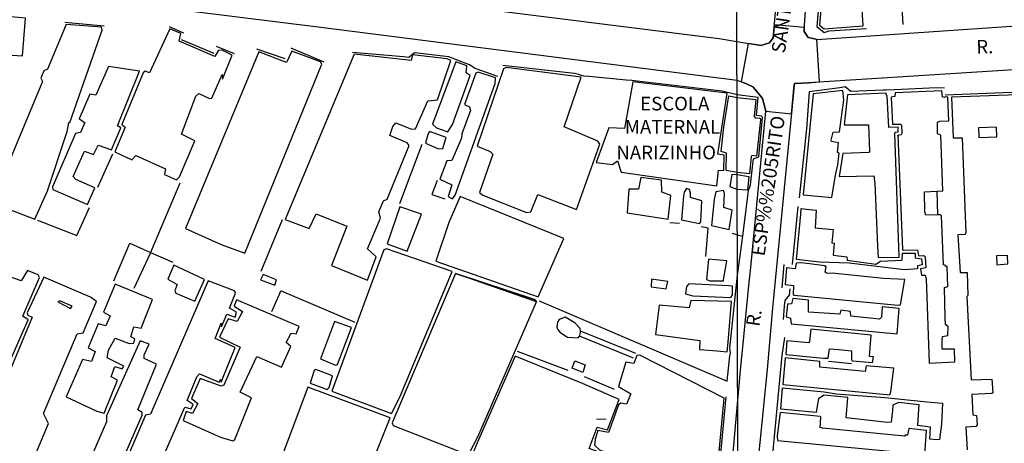
# Model space of a CAD drawing. Units: millimetres. Extents: x 175883 to 178394, y 1674269 to 1677046.
# Drawn here: x 177684 to 177864, y 1675824 to 1675901 of the extents above; entities that cross this region are included whole.
import ezdxf
from ezdxf.enums import TextEntityAlignment as Align

# ---------------------------------------------------------------- set-up
doc = ezdxf.new("R2010")
doc.units = ezdxf.units.MM
doc.header["$LTSCALE"] = 5
doc.header["$MEASUREMENT"] = 0
doc.layers.add('V-CRUZAMENTO', color=1, linetype='CONTINUOUS', plot=False)
doc.layers.add('X-LIMITE_1000', color=7, linetype='CONTINUOUS', plot=False)
for name, color, linetype in [('V-EDIFICACAO', 7, 'CONTINUOUS'), ('V-EDIFICACAO_IDENTIFICADA', 6, 'CONTINUOUS'), ('V-LAGOA', 5, 'CONTINUOUS'), ('V-LOTE', 1, 'CONTINUOUS'), ('V-NOME_DOS_LOGRADOUROS', 7, 'CONTINUOUS'), ('V-QUADRA', 30, 'CONTINUOUS'), ('V-REFERENCIA', 104, 'CONTINUOUS'), ('V-TESTADA', 1, 'CONTINUOUS')]:
    doc.layers.add(name, color=color, linetype=linetype)
doc.styles.get("Standard").update_dxf_attribs({"font": 'ARIAL.TTF'})

msp = doc.modelspace()

# ---------------------------------------------------------------- linework, layer by layer
at = {"layer": 'V-CRUZAMENTO', "flags": 128}
msp.add_lwpolyline([(177829.67, 1675897.7), (177829.22, 1675897.81), (177828.1, 1675898.09), (177827.32, 1675899.19), (177827.32, 1675899.92), (177821.909, 1675900.405), (177821.87, 1675899.97), (177821.69, 1675897.98), (177820.97, 1675897.09), (177819.43, 1675896.57), (177819.09, 1675896.63), (177817.075, 1675896.983), (177815.836, 1675889.918), (177816.64, 1675889.66), (177818.05, 1675888.96), (177818.08, 1675888.92), (177819.22, 1675887.49), (177819.69, 1675886.89), (177820.35, 1675884.55), (177825, 1675884.095), (177825.38, 1675887.98), (177825.46, 1675888.8), (177825.56, 1675889.62), (177828.12, 1675889.78), (177830.162, 1675889.909)], close=True, dxfattribs=at)
at = {"layer": 'V-EDIFICACAO'}
for points in [[(177831.88, 1675920.11), (177830.16, 1675900.33), (177830.99, 1675899.66), (177838.14, 1675900.2), (177837.69, 1675907.22), (177835.4, 1675907.15), (177835.53, 1675908.68), (177835.28, 1675912.24), (177837.31, 1675912.46), (177836.74, 1675920.94), (177831.88, 1675920.11)], [(177667.77, 1675903.11), (177665.84, 1675878.85), (177677.74, 1675877.86), (177679.36, 1675895), (177684.24, 1675894.68), (177684.75, 1675901.61), (177667.77, 1675903.11)], [(177688.83, 1675892.25), (177688.15, 1675891.96), (177687.57, 1675890.6), (177687.89, 1675890.01), (177678.76, 1675868.16), (177678.89, 1675867.67), (177686.5, 1675864.77), (177688.78, 1675869.99), (177692.38, 1675880.83), (177692.68, 1675882.51), (177692.9, 1675882.5), (177698.81, 1675899.38), (177698.71, 1675899.93), (177692.24, 1675900.47), (177688.83, 1675892.25)], [(177707.46, 1675891.57), (177706.7, 1675891.91), (177706.29, 1675891.59), (177702.39, 1675882.15), (177703.02, 1675881.61), (177701.15, 1675877.1), (177704.25, 1675875.63), (177704.97, 1675876.45), (177710.4, 1675873.98), (177710.23, 1675872.94), (177712.45, 1675871.99), (177712.95, 1675872.53), (177715.8, 1675879.12), (177713.33, 1675880.35), (177715.97, 1675887.34), (177716.5, 1675887.82), (177718.46, 1675886.87), (177718.92, 1675886.95), (177720.76, 1675891.27), (177720.85, 1675890.43), (177722.6, 1675894.85), (177720.88, 1675895.71), (177720.09, 1675895.77), (177719.43, 1675894.61), (177712.93, 1675897.38), (177713.21, 1675898.81), (177711.22, 1675899.67), (177707.46, 1675891.57)], [(177727.48, 1675895.43), (177714.05, 1675863.05), (177720.63, 1675860.1), (177724.94, 1675858.54), (177739.03, 1675893.15), (177738.77, 1675893.6), (177733.54, 1675895.57), (177732.54, 1675893.48), (177727.48, 1675895.43)], [(177744.97, 1675895), (177732.32, 1675864.74), (177736.71, 1675863.04), (177738, 1675865.78), (177743.59, 1675863.48), (177740.79, 1675856.31), (177747.42, 1675853.62), (177748.96, 1675857.85), (177747.37, 1675859.33), (177749.75, 1675864.97), (177749.45, 1675866.12), (177750.35, 1675868.16), (177750.97, 1675868.45), (177755.03, 1675878.26), (177754.64, 1675878.75), (177751.49, 1675880.1), (177752, 1675881.75), (177752.57, 1675882.45), (177755.45, 1675881.28), (177756.21, 1675881.35), (177758.43, 1675886.44), (177760.2, 1675886.66), (177762.63, 1675893.85), (177761.96, 1675894.18), (177755.64, 1675894.87), (177755.39, 1675893.87), (177744.97, 1675895)], [(177759.32, 1675882.19), (177760.05, 1675881.54), (177762.08, 1675880.8), (177762.98, 1675882.14), (177766.21, 1675891.11), (177765.45, 1675891.61), (177765.56, 1675892.87), (177763.57, 1675893.63), (177759.32, 1675882.19)], [(177697.68, 1675887.47), (177696.58, 1675887.66), (177694.63, 1675883.13), (177695.64, 1675882.47), (177694.87, 1675880.65), (177693.93, 1675880.47), (177689.71, 1675870.72), (177689.78, 1675870.2), (177696.1, 1675867.48), (177697.46, 1675870.5), (177694.02, 1675872.02), (177693.48, 1675872.58), (177695.56, 1675877.21), (177697.23, 1675876.65), (177698.11, 1675878.36), (177700.53, 1675877.49), (177702.22, 1675881.52), (177701.59, 1675881.89), (177705.67, 1675891.88), (177699.98, 1675892.74), (177697.68, 1675887.47)], [(177762.84, 1675875.53), (177761.9, 1675875.49), (177760.63, 1675872.12), (177762.82, 1675871.05), (177762.16, 1675868.95), (177762.96, 1675868.5), (177763.43, 1675869.15), (177770.74, 1675889.66), (177770.81, 1675890.69), (177767.67, 1675891.74), (177767.25, 1675891.54), (177765.16, 1675885.79), (177766.05, 1675885.33), (177766.27, 1675884.7), (177764.65, 1675880.44), (177764.58, 1675879.59), (177762.84, 1675875.53)], [(177772.79, 1675892.55), (177772.32, 1675892.31), (177767.49, 1675878.18), (177769.88, 1675877.18), (177770.33, 1675876.66), (177767.88, 1675869.66), (177768.48, 1675869.17), (177776.51, 1675865.98), (177777.32, 1675866.14), (177778.58, 1675869.29), (177785.67, 1675866.52), (177789.94, 1675878.5), (177789.57, 1675879.04), (177783.43, 1675881.71), (177786.52, 1675890.79), (177772.79, 1675892.55)], [(177828.96, 1675887.75), (177827.18, 1675869.23), (177832.42, 1675868.72), (177833.05, 1675872.85), (177833.5, 1675874.73), (177833.75, 1675876.89), (177833.43, 1675876.98), (177833.63, 1675878.79), (177832.36, 1675878.98), (177832.29, 1675879.27), (177832.67, 1675880.73), (177833.82, 1675880.76), (177834.58, 1675886.64), (177834.45, 1675888.35), (177828.96, 1675887.75)], [(177851.83, 1675865.56), (177849.63, 1675865.48), (177849.44, 1675866.12), (177849.38, 1675869.77), (177852.75, 1675869.96), (177852.36, 1675880.19), (177851.73, 1675880.38), (177851.73, 1675882.57), (177852.21, 1675882.73), (177853.83, 1675882.79), (177853.63, 1675887.14), (177853.16, 1675887.21), (177853.03, 1675887.08), (177852.68, 1675887.21), (177852.55, 1675888.29), (177844.01, 1675887.91), (177843.95, 1675887.24), (177843.25, 1675887.14), (177843.53, 1675882.16), (177845, 1675882.19), (177845.15, 1675882), (177845.22, 1675880.47), (177845.09, 1675880.22), (177844.61, 1675880.19), (177844.58, 1675879.9), (177844.52, 1675880.16), (177845.35, 1675859.23), (177845.54, 1675859.1), (177848.11, 1675859.16), (177848.27, 1675858.08), (177849.25, 1675858.12), (177849.47, 1675857.86), (177849.6, 1675855.83), (177848.65, 1675855.7), (177848.81, 1675854.53), (177849.51, 1675854.53), (177849.66, 1675853.89), (177850.24, 1675838.39), (177854.91, 1675838.61), (177854.84, 1675840.96), (177852.62, 1675840.96), (177852.62, 1675842.52), (177852.67, 1675843.26), (177853.63, 1675843.46), (177853.7, 1675845.03), (177853.24, 1675845.5), (177853.18, 1675846.75), (177853.06, 1675852.27), (177853.63, 1675852.46), (177853.51, 1675856.08), (177853.19, 1675856.08), (177853.13, 1675856.34), (177852.87, 1675856.43), (177852.46, 1675865.36), (177852.3, 1675865.58), (177851.83, 1675865.56)], [(177815.06, 1675887.06), (177818.48, 1675886.7), (177818.16, 1675883.56), (177818.35, 1675883.36), (177819.3, 1675883.27), (177819.37, 1675882.95), (177818.6, 1675876.31), (177817.81, 1675876.41), (177817.65, 1675876.28), (177817.33, 1675873.11), (177815.09, 1675873.31), (177813.03, 1675873.71), (177813.15, 1675876.87), (177812.17, 1675877.18), (177812.61, 1675881.63), (177813.55, 1675887.35), (177815.06, 1675887.06)], [(177844.68, 1675859.66), (177843.92, 1675880.38), (177844.01, 1675880.73), (177844.55, 1675880.76), (177844.55, 1675881.62), (177842.84, 1675881.59), (177842.52, 1675887.37), (177842.33, 1675887.53), (177842.33, 1675887.84), (177835.25, 1675887.56), (177834.67, 1675882.03), (177839.12, 1675882.06), (177839.31, 1675877.17), (177839.18, 1675876.98), (177834.42, 1675876.79), (177833.72, 1675872.6), (177840.07, 1675872.73), (177840.26, 1675871.39), (177840.76, 1675859.83), (177840.86, 1675857.76), (177844.75, 1675857.79), (177844.68, 1675859.66)], [(177859.29, 1675881.52), (177859.35, 1675879.71), (177862.62, 1675879.84), (177862.56, 1675881.65), (177859.29, 1675881.52)], [(177758.77, 1675880.85), (177758.45, 1675880.28), (177758.04, 1675878.69), (177760.4, 1675877.67), (177761.16, 1675877.7), (177761.77, 1675879.74), (177758.77, 1675880.85)], [(177797.46, 1675872.42), (177797.02, 1675870.29), (177795.22, 1675870.3), (177794.93, 1675865.92), (177802.43, 1675864.77), (177802.91, 1675869.13), (177801.26, 1675869.71), (177801.25, 1675871.91), (177797.46, 1675872.42)], [(177815.09, 1675872.94), (177817.21, 1675872.6), (177816.95, 1675870.06), (177815.09, 1675870.19), (177813.8, 1675870.71), (177814.16, 1675873), (177815.09, 1675872.94)], [(177805.82, 1675870.4), (177805.35, 1675869.71), (177805.22, 1675868.97), (177804.9, 1675864.67), (177808.16, 1675864), (177808.4, 1675864.26), (177808.63, 1675868.14), (177806.53, 1675868.73), (177806.52, 1675869.58), (177806.33, 1675870.18), (177805.82, 1675870.4)], [(177764.36, 1675868.91), (177762.29, 1675864.15), (177759.92, 1675857.05), (177778.63, 1675850.52), (177783.33, 1675861.26), (177764.36, 1675868.91)], [(177811.19, 1675869.77), (177810.87, 1675868.36), (177810.36, 1675863.62), (177813.63, 1675862.85), (177814.18, 1675866.45), (177812.66, 1675866.94), (177812.75, 1675869.46), (177812.59, 1675870), (177811.19, 1675869.77)], [(177753.34, 1675867.02), (177750.98, 1675860.23), (177754.63, 1675858.89), (177757.29, 1675865.67), (177753.34, 1675867.02)], [(177826.8, 1675866.7), (177827.77, 1675866.59), (177829.53, 1675866.4), (177829.35, 1675863.21), (177832.68, 1675862.85), (177832.43, 1675860.46), (177832.83, 1675860.4), (177832.65, 1675858.15), (177835.13, 1675857.88), (177835.19, 1675857.28), (177840.49, 1675856.54), (177841.34, 1675857.05), (177845.3, 1675857.23), (177845.36, 1675858.57), (177847.66, 1675858.57), (177847.69, 1675857.71), (177848.84, 1675857.5), (177848.93, 1675856.4), (177848.08, 1675856.25), (177848.08, 1675855.68), (177845.72, 1675855.5), (177835.61, 1675856.71), (177830.13, 1675856.88), (177825.92, 1675857.39), (177826.71, 1675865.7), (177826.8, 1675866.7)], [(177750.86, 1675859.32), (177750.4, 1675859.16), (177740.88, 1675833.27), (177751.77, 1675829.18), (177753.3, 1675832.13), (177762.92, 1675855.2), (177750.86, 1675859.32)], [(177812.94, 1675855.7), (177813.18, 1675857.11), (177809.82, 1675857.44), (177809.47, 1675853.71), (177810.04, 1675853.46), (177812.55, 1675853.46), (177812.65, 1675854.06)], [(177862.53, 1675858.05), (177862.59, 1675856.43), (177864.66, 1675856.56), (177864.59, 1675858.12), (177862.53, 1675858.05)], [(177711.92, 1675856.32), (177710.83, 1675853.75), (177712.54, 1675852.8), (177712.14, 1675851.71), (177712.33, 1675851.19), (177715.77, 1675849.72), (177717.52, 1675853.74), (177711.92, 1675856.32)], [(177826.83, 1675856.75), (177825.88, 1675856.69), (177825.72, 1675855.7), (177824.13, 1675855.86), (177823.88, 1675852.78), (177825.4, 1675852.59), (177825.34, 1675850.97), (177825.49, 1675850.84), (177844.52, 1675849), (177845, 1675849.06), (177845.76, 1675853.73), (177841.85, 1675853.89), (177832.45, 1675854.88), (177831.53, 1675854.84), (177831.21, 1675855.03), (177831.34, 1675856.11), (177831.21, 1675856.08), (177831.21, 1675856.24), (177826.83, 1675856.75)], [(177685.08, 1675847.59), (177685.21, 1675847.2), (177686.02, 1675846.83), (177680.09, 1675832.73), (177678.53, 1675832.36), (177675.53, 1675825.31), (177686.1, 1675820.46), (177688.97, 1675827.31), (177688.08, 1675829.18), (177694.26, 1675843.77), (177695.36, 1675843.94), (177697.75, 1675849.67), (177696.66, 1675850.48), (177688.14, 1675854.12), (177685.08, 1675847.59)], [(177728.3, 1675854.66), (177727.79, 1675853.68), (177730.4, 1675852.69), (177730.72, 1675853.63), (177728.3, 1675854.66)], [(177763.53, 1675854.81), (177751.9, 1675827.43), (177752.1, 1675826.98), (177765.51, 1675821.68), (177765.98, 1675821.81), (177767.61, 1675824.88), (177778.32, 1675849.64)], [(177777.98, 1675850.05), (177778.06, 1675850.03), (177778.32, 1675849.64), (177777.98, 1675850.05), (177777.98, 1675850.06), (177763.53, 1675854.81)], [(177696.84, 1675838.67), (177695.21, 1675839.03), (177692.2, 1675832.2), (177697.83, 1675829.6), (177699.18, 1675829.25), (177701.61, 1675835.27), (177700.44, 1675835.88), (177701.12, 1675837.76), (177702.45, 1675837.36), (177702.77, 1675837.81), (177699.74, 1675839.39), (177699.97, 1675840.74), (177701.18, 1675842.94), (177703.73, 1675841.96), (177704.59, 1675842.05), (177704.81, 1675842.84), (177704.05, 1675843.2), (177704.61, 1675845.02), (177705.93, 1675844.78), (177708.04, 1675850.05), (177701.19, 1675852.87), (177699.07, 1675847.76), (177700.3, 1675847.08), (177699.51, 1675845.22), (177698.08, 1675845.59), (177696.23, 1675841.22), (177697.54, 1675840.51), (177696.84, 1675838.67)], [(177799.38, 1675853.77), (177799.31, 1675852.35), (177802.1, 1675851.99), (177802.4, 1675853.35), (177799.38, 1675853.77)], [(177814.24, 1675852.14), (177814.24, 1675852.52), (177813.53, 1675852.55), (177806.23, 1675852.91), (177805.79, 1675852.42), (177805.6, 1675851.09), (177806.95, 1675850.74), (177813.93, 1675850.39), (177814.25, 1675850.91)], [(177691.06, 1675849.78), (177690.67, 1675849.61), (177693.04, 1675848.41), (177693.31, 1675848.81), (177691.06, 1675849.78)], [(177720.6, 1675834.17), (177716.78, 1675835.59), (177715.17, 1675831.91), (177716.31, 1675830.99), (177715.38, 1675829.15), (177714.21, 1675829.55), (177713.64, 1675827.87), (177720.47, 1675824.84), (177722.72, 1675824.13), (177723.08, 1675824.42), (177726.18, 1675832.01), (177724.08, 1675833.07), (177727.1, 1675839.62), (177731.66, 1675837.65), (177733.34, 1675841.41), (177732.52, 1675842.19), (177733.39, 1675843.91), (177734.36, 1675843.76), (177734.87, 1675845.13), (177723.39, 1675850), (177723, 1675848.84), (177724.49, 1675847.87), (177723.5, 1675845.99), (177721.91, 1675846.52), (177720.31, 1675843.13), (177724.1, 1675841.32), (177721.07, 1675834.37), (177720.6, 1675834.17)], [(177811.41, 1675840.63), (177813.26, 1675840.49), (177813.41, 1675842.23), (177814.05, 1675849.7), (177806.59, 1675849.86), (177806.29, 1675848.54), (177800.82, 1675849.04), (177800.11, 1675843.66), (177808.21, 1675842.56), (177808.16, 1675840.87)], [(177834.04, 1675848.08), (177833.85, 1675847.38), (177828.16, 1675847.7), (177828.16, 1675849.95), (177825.27, 1675850.21), (177825.02, 1675849.25), (177824.26, 1675849.22), (177824.07, 1675846.87), (177824.83, 1675846.62), (177824.95, 1675845.57), (177844.36, 1675843.76), (177844.74, 1675848.43), (177841.6, 1675848.68), (177841.47, 1675846.81), (177841.12, 1675846.46), (177835.91, 1675846.97), (177835.85, 1675847.86), (177834.04, 1675848.08)], [(177741.33, 1675846.04), (177738.81, 1675839.16), (177741.53, 1675838), (177741.9, 1675838.14), (177744.45, 1675844.93), (177741.33, 1675846.04)], [(177833.69, 1675840.88), (177836.01, 1675840.62), (177836.01, 1675839), (177836.2, 1675838.84), (177839.88, 1675838.49), (177840.04, 1675839.57), (177839.28, 1675839.6), (177839.6, 1675843.54), (177828.58, 1675844.59), (177828.32, 1675842.36), (177828.16, 1675842.11), (177824.19, 1675842.49), (177824, 1675839.98), (177830.9, 1675839.33), (177831.75, 1675839.31), (177831.95, 1675841.02), (177833.69, 1675840.88)], [(177699.61, 1675828.75), (177699.6, 1675827.66), (177694.92, 1675816.83), (177695.11, 1675816.37), (177699.87, 1675814.42), (177706.15, 1675828.86), (177706.12, 1675829.35), (177705.36, 1675829.82), (177708.74, 1675838.18), (177706.49, 1675839.22), (177706.51, 1675839.93), (177707.43, 1675841.85), (177705.79, 1675842.46), (177699.61, 1675828.75)], [(177797.25, 1675839.84), (177796.72, 1675839.81), (177796.17, 1675838.32), (177794.68, 1675838.56), (177793.34, 1675834.13), (177795.59, 1675832.77), (177794.79, 1675830.88), (177793.78, 1675831.06), (177793.37, 1675830.73), (177791.54, 1675825.7), (177789.57, 1675826.07), (177789.05, 1675824.46), (177788.96, 1675823.35), (177789.89, 1675822.51), (177797.06, 1675819.75), (177795.28, 1675814.6), (177795.57, 1675813.85), (177804.05, 1675810.33), (177804.21, 1675809.31), (177810.25, 1675807.97), (177810.64, 1675809.8), (177812.71, 1675831.97), (177797.25, 1675839.84)], [(177787.24, 1675838.07), (177786.8, 1675836.68), (177784.89, 1675837.46), (177785.37, 1675838.8), (177787.24, 1675838.07)], [(177830.2, 1675837.63), (177830.2, 1675838.71), (177823.88, 1675839.38), (177823.43, 1675834.45), (177843.03, 1675832.61), (177843.22, 1675833.15), (177843.73, 1675837.47), (177838.68, 1675837.88), (177838.52, 1675836.87), (177830.2, 1675837.63)], [(177737.94, 1675837.25), (177737.6, 1675837.06), (177736.92, 1675834.72), (177739.98, 1675833.53), (177740.4, 1675833.95), (177741, 1675836.07), (177737.94, 1675837.25)], [(177736.45, 1675833.96), (177725.2, 1675803.79), (177726.03, 1675803.18), (177739, 1675797.56), (177739.34, 1675797.75), (177751.54, 1675828.35), (177736.45, 1675833.96)], [(177829.96, 1675831.86), (177829.8, 1675830.86), (177829.56, 1675829.34), (177823.05, 1675829.94), (177823.37, 1675833.85), (177830.99, 1675833.11), (177831.71, 1675833.02), (177833.18, 1675832.77), (177842.08, 1675832.09), (177849.85, 1675831.31), (177852.68, 1675831.06), (177852.49, 1675827.18), (177852.14, 1675824.42), (177851.63, 1675824.32), (177850.36, 1675824.48), (177850.49, 1675826.64), (177848.14, 1675826.96), (177848.33, 1675829.93), (177848.41, 1675830.77), (177844.6, 1675831.2), (177843.6, 1675830.69), (177843.5, 1675829.69), (177843.28, 1675827.59), (177842.61, 1675827.53), (177835.05, 1675828.36), (177835.28, 1675831.29), (177835.32, 1675832.07), (177830.97, 1675832.52), (177829.96, 1675831.86)], [(177822.92, 1675829.34), (177822.41, 1675825.05), (177822.48, 1675824.23), (177849.44, 1675821.62), (177849.76, 1675826.07), (177846.49, 1675826.42), (177846.27, 1675825.18), (177845.85, 1675825.21), (177845.73, 1675825.02), (177830.67, 1675826.45), (177830.26, 1675826.61), (177830.39, 1675828.48), (177830.26, 1675828.64), (177822.92, 1675829.34)]]:
    msp.add_lwpolyline(points, close=True, dxfattribs=at)
for points in [[(177866.43, 1675887.56), (177854.3, 1675887.14), (177854.3, 1675887.14), (177854.62, 1675879.65), (177856.27, 1675879.65), (177856.97, 1675862.28), (177856.84, 1675861.96), (177855.45, 1675861.89), (177855.89, 1675855), (177857.16, 1675855), (177857.32, 1675850.81), (177857.13, 1675850.59), (177857.89, 1675835.34), (177861.7, 1675835.44), (177861.89, 1675832.96), (177861.73, 1675832.83), (177858.02, 1675832.64), (177858.21, 1675828.9), (177858.91, 1675828.77), (177859.03, 1675827.09), (177858.75, 1675826.77), (177856.94, 1675826.67), (177857.19, 1675822.48)], [(177680.82, 1675836.19), (177685.29, 1675846.34), (177684.29, 1675846.98), (177687.31, 1675854.11), (177687.1, 1675854.56), (177685.12, 1675855.37), (177684.01, 1675853.49), (177681.06, 1675854.52)], [(177705.9, 1675811.81), (177713.96, 1675830.35), (177715.12, 1675830.04), (177715.45, 1675830.82), (177714.37, 1675831.56), (177716.16, 1675835.85), (177716.66, 1675836.42), (177720.25, 1675834.9), (177720.56, 1675835.4), (177720.58, 1675834.93), (177723.18, 1675841.24), (177719.51, 1675842.92), (177720.57, 1675845.71), (177720.65, 1675845.07), (177721.62, 1675847.37), (177723.19, 1675846.81), (177723.43, 1675847.75), (177722.13, 1675848.44), (177723.21, 1675851.19), (177723.07, 1675851.63), (177718.21, 1675853.45), (177707.65, 1675829.03), (177707.65, 1675829.03), (177706.77, 1675828.87), (177700.54, 1675814.32)]]:
    msp.add_lwpolyline(points, dxfattribs=at)
at = {"layer": 'V-EDIFICACAO_IDENTIFICADA'}
for points in [[(177789.24, 1675875.14), (177792.25, 1675874.79), (177793.17, 1675875.45), (177793.85, 1675873.36), (177811.37, 1675870.91), (177811.66, 1675873.73), (177812.63, 1675873.68), (177812.68, 1675876.5), (177811.56, 1675876.71), (177813.26, 1675887.87), (177795.98, 1675889.94), (177794.43, 1675881.37), (177791.57, 1675881.53), (177789.24, 1675875.14)], [(177764.19, 1675815.82), (177754.48, 1675790.78), (177754.62, 1675790.58), (177768.1, 1675784.73), (177769.02, 1675786.72), (177773.6, 1675784.78), (177773.08, 1675782.72), (177781.8, 1675778.83), (177785.79, 1675789.29), (177792.25, 1675807.73), (177796.6, 1675819.54), (177787.96, 1675822.74), (177789.47, 1675826.68), (177791.35, 1675826.16), (177793.46, 1675831.75), (177786.74, 1675834.67), (177774.41, 1675839.64), (177767.55, 1675823.93), (177764.19, 1675815.82)]]:
    msp.add_lwpolyline(points, close=True, dxfattribs=at)
at = {"layer": 'V-LAGOA'}
msp.add_lwpolyline([(177784.02, 1675843.13), (177785.94, 1675843.05), (177786.21, 1675843.35), (177786.27, 1675843.42), (177786.4, 1675844.11), (177786.38, 1675844.22), (177786.31, 1675844.74), (177785.37, 1675845.8), (177783.6, 1675846.8), (177782.46, 1675846.41), (177782.15, 1675845.91), (177782.08, 1675845.04), (177782.15, 1675844.61), (177782.61, 1675844.08), (177784.02, 1675843.13)], close=True, dxfattribs=at)
at = {"layer": 'V-LOTE', "flags": 128}
for points in [[(177845.17, 1675904.61), (177845.38, 1675900.47)], [(177753.32, 1675867.65), (177757.4, 1675878.54)], [(177698.04, 1675870.63), (177700.76, 1675876.74)], [(177713.05, 1675871.4), (177707.65, 1675858.69)], [(177851.83, 1675865.56), (177851.69, 1675869.9)], [(177727.91, 1675855.22), (177731.81, 1675864.7)], [(177802.76, 1675864.18), (177804.52, 1675864.02)], [(177815.12, 1675854.48), (177816.12, 1675861.68)], [(177707.65, 1675858.69), (177711.73, 1675856.88)], [(177778.84, 1675849.8), (177813.26, 1675835.06)], [(177784.14, 1675837.03), (177774.83, 1675840.52)], [(177813.26, 1675835.06), (177813.75, 1675839.75)], [(177831.79, 1675838.73), (177836.02, 1675838.34)], [(177792.64, 1675833.57), (177787.12, 1675835.87)]]:
    msp.add_lwpolyline(points, dxfattribs=at)
at = {"layer": 'V-LOTE'}
for points in [[(177795.79, 1675890.18), (177794.77, 1675890.27), (177788, 1675890.91), (177786.98, 1675891)], [(177760.15, 1675871.87), (177759.16, 1675869.29), (177761.55, 1675868.47)], [(177816.12, 1675861.68), (177817.04, 1675869.06), (177817.16, 1675870.05)], [(177686.97, 1675864.59), (177694.18, 1675861.76), (177696.5, 1675866.94)], [(177809.32, 1675857.93), (177809.76, 1675863.15), (177808.47, 1675863.38)], [(177814.14, 1675862.22), (177815.11, 1675861.9), (177816.12, 1675861.68)], [(177700.95, 1675853.48), (177703.89, 1675860.37), (177707.65, 1675858.69)], [(177707.65, 1675858.69), (177707.57, 1675858.5), (177704.63, 1675852.07)], [(177729.88, 1675847.88), (177731.25, 1675851.04), (177731.51, 1675851.66), (177731.6, 1675851.62), (177745.1, 1675845.92)]]:
    msp.add_lwpolyline(points, dxfattribs=at)
at = {"layer": 'V-QUADRA'}
for points in [[(177962.18, 1676021.38), (177842.11, 1676015.37), (177840.61, 1676015.16), (177839.13, 1676014.53), (177839.01, 1676014.48), (177837.58, 1676013.1), (177836.97, 1676012.16), (177836.63, 1676011.29), (177836.45, 1676010.82), (177830.97, 1675948.04), (177829.78, 1675936.11), (177827.32, 1675900.28), (177827.32, 1675900.28), (177827.32, 1675899.92), (177827.32, 1675899.19), (177828.1, 1675898.09), (177829.22, 1675897.81), (177829.67, 1675897.7), (177895.58, 1675902.2)], [(177677.96, 1675914.74), (177811.75, 1675897.89), (177815.04, 1675897.34), (177819.09, 1675896.63), (177819.43, 1675896.57), (177820.97, 1675897.09), (177821.69, 1675897.98), (177821.87, 1675899.97), (177825.11, 1675936.1)], [(177813.29, 1675810.36), (177815.17, 1675831.62), (177815.83, 1675838.37), (177816.06, 1675840.7), (177817.28, 1675853.22), (177817.49, 1675855.29), (177820.35, 1675884.55), (177819.69, 1675886.89), (177819.22, 1675887.49), (177818.08, 1675888.92), (177818.05, 1675888.96), (177816.64, 1675889.66), (177815.05, 1675890.17), (177738.35, 1675899.96), (177662.99, 1675909.37)], [(177989.88, 1675801.07), (177992.12, 1675837.1), (177995.44, 1675890.62), (177995.58, 1675892.95), (177995.56, 1675894.49), (177995.32, 1675895.74), (177994.72, 1675897.3), (177993.64, 1675898.79), (177992.3, 1675899.76), (177991.8, 1675900.12), (177828.12, 1675889.78), (177825.56, 1675889.62), (177825.46, 1675888.8), (177825.38, 1675887.98), (177821.52, 1675848.5), (177820.56, 1675837.22), (177816.52, 1675797.12)]]:
    msp.add_lwpolyline(points, dxfattribs=at)
at = {"layer": 'V-REFERENCIA'}
for points in [[(177796.08, 1675839.29), (177795.37, 1675839.58), (177786.21, 1675843.35)], [(177796.52, 1675840.15), (177795.81, 1675840.44), (177786.38, 1675844.22)]]:
    msp.add_lwpolyline(points, dxfattribs=at)
at = {"layer": 'V-TESTADA'}
for points in [[(177831.48, 1675920.05), (177831.29, 1675918.97), (177829.65, 1675900.09), (177831.01, 1675898.95), (177831.9, 1675899.26), (177838.74, 1675899.74)], [(177771.26, 1675890.94), (177767.08, 1675892.37), (177766.08, 1675893.03), (177765.08, 1675893.43), (177762.31, 1675894.53), (177755.99, 1675895.23), (177754.99, 1675894.41), (177753.99, 1675894.5), (177744.62, 1675895.3)], [(177786.98, 1675891), (177786, 1675891.26), (177785.27, 1675891.45), (177772.2, 1675892.95)], [(177795.79, 1675890.18), (177794.77, 1675890.27), (177788, 1675890.91), (177786.98, 1675891)], [(177817.16, 1675870.05), (177817.52, 1675871.06), (177817.95, 1675874.85), (177818.06, 1675875.85), (177819.06, 1675876.17), (177819.74, 1675883.4), (177819.61, 1675883.62), (177818.61, 1675883.76), (177818.89, 1675887.08), (177815.08, 1675887.53), (177812.35, 1675888.2), (177796.77, 1675890.06), (177795.79, 1675890.18)], [(177853.15, 1675887.57), (177865.3, 1675888.06), (177866.3, 1675888.1), (177867.3, 1675889.03), (177877.66, 1675889.36), (177877.86, 1675889.1), (177882.92, 1675889.45), (177883.19, 1675889.13), (177884.36, 1675889.01), (177901.64, 1675889.56), (177902.64, 1675889.59), (177903.64, 1675890.18), (177926.73, 1675890.88)], [(177853.03, 1675888.75), (177851.56, 1675888.81), (177843.86, 1675888.47), (177842.27, 1675888.4), (177841.86, 1675888.39), (177835.86, 1675888.18), (177834.86, 1675889.01), (177833.86, 1675888.87), (177828.27, 1675888.1), (177827.74, 1675881.31), (177826.41, 1675868.7)], [(177816.12, 1675861.68), (177817.04, 1675869.06), (177817.16, 1675870.05)], [(177813.85, 1675840.24), (177813.76, 1675841.13), (177815.12, 1675854.48)], [(177824.71, 1675852), (177824.62, 1675850.85), (177823.83, 1675849.85), (177823.65, 1675848.85), (177823.51, 1675846.41)], [(177823.72, 1675843.11), (177823.27, 1675839.81), (177818.57, 1675790.07), (177817.92, 1675784.36), (177816.98, 1675784.39), (177815.74, 1675771.66), (177816.77, 1675771.37), (177815.89, 1675763), (177819.09, 1675761.85), (177820.24, 1675761.57)], [(177772.73, 1675782.64), (177781.51, 1675778.68), (177785.3, 1675777.24), (177805.34, 1675768.61), (177805.88, 1675768.45), (177807.12, 1675769.26), (177813.06, 1675832.23)]]:
    msp.add_lwpolyline(points, dxfattribs=at)
at = {"layer": 'V-TESTADA', "flags": 128}
for points in [[(177699.19, 1675900.12), (177691.99, 1675900.82)], [(177713.79, 1675898.86), (177711.15, 1675900)], [(177719.29, 1675895.16), (177713.36, 1675897.64)], [(177723.04, 1675895.04), (177719.74, 1675896.39)], [(177732.29, 1675894.15), (177727.15, 1675895.93)], [(177739.48, 1675893.52), (177733.4, 1675896.08)], [(177826.2, 1675867.11), (177825.15, 1675856.48)], [(177815.12, 1675854.48), (177816.12, 1675861.68)], [(177823.59, 1675856.45), (177823.27, 1675852.18)], [(177813.26, 1675835.06), (177813.75, 1675839.75)], [(177813.75, 1675839.74), (177813.85, 1675840.24)]]:
    msp.add_lwpolyline(points, dxfattribs=at)
at = {"layer": 'X-LIMITE_1000'}
msp.add_line((177818.308, 1674273.2), (177812.736, 1677044.6), dxfattribs=at)

# ---------------------------------------------------------------- texts
at = {"layer": 'V-NOME_DOS_LOGRADOUROS'}
for s, rotation, p in [('SANTO', 81.64343, (177823.689, 1675900.735)), ('R.', 1.31389, (177860.421, 1675896.057)), ('ESP%%205RITO', 81.64343, (177821.043, 1675870.837)), ('R.', 81.64343, (177818.448, 1675846.659))]:
    msp.add_text(s, height=2.5, rotation=rotation, dxfattribs=at).set_placement(p, align=Align.MIDDLE)
for s, p in [('ESCOLA', (177803.647, 1675885.625)), ('MATERNAL', (177803.233, 1675881.37)), ('NARIZINHO', (177802.081, 1675876.666)), ('_', (177790.2, 1675829.43))]:
    msp.add_text(s, height=2.5, dxfattribs=at).set_placement(p, align=Align.MIDDLE)

doc.saveas('drawing.dxf')
